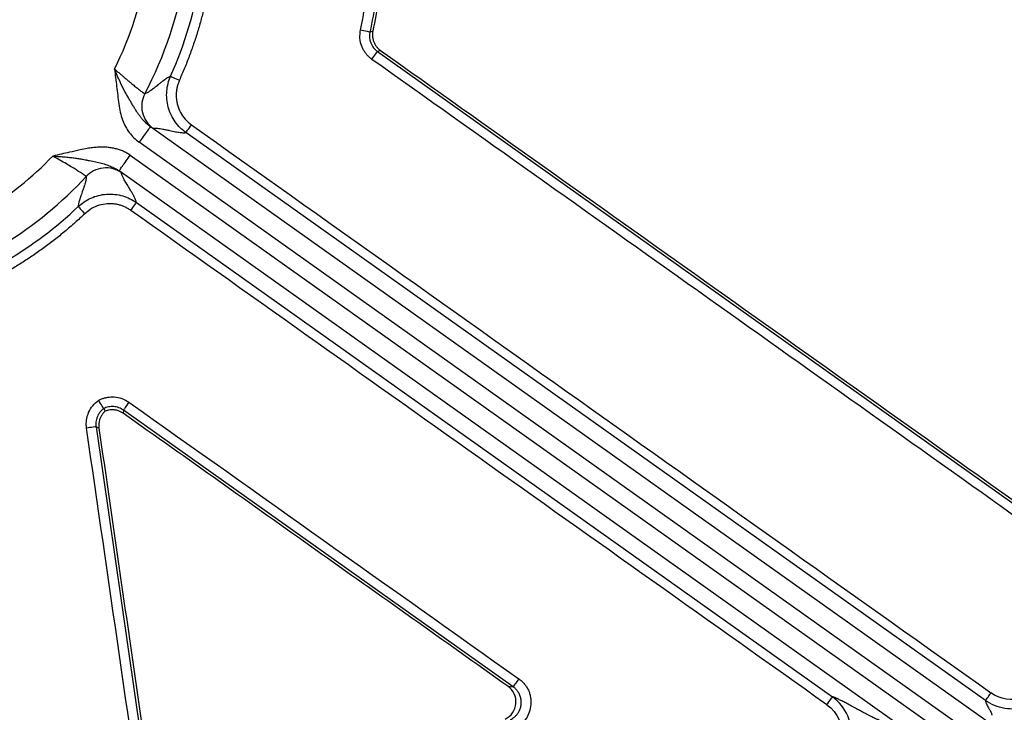
# Model space of a CAD drawing. Units: inches. Extents: x 7170 to 57908, y -7170 to 43748.
# Drawn here: x 18577 to 18628, y -364 to -328 of the extents above; entities that cross this region are included whole.
import ezdxf
from ezdxf import colors
from ezdxf.entities.mleader import LeaderData, LeaderLine
from ezdxf.math import Vec2, Vec3

# ---------------------------------------------------------------- set-up
doc = ezdxf.new("R2010")
doc.units = ezdxf.units.IN
doc.header["$LTSCALE"] = 0.25
doc.header["$MEASUREMENT"] = 0
doc.layers.add('Dims', color=7, linetype='Continuous', lineweight=30)
doc.layers.add('HD', color=7, linetype='Continuous')
doc.layers.add('Text', color=7, linetype='Continuous')
doc.styles.add('Annotative', font='arial.ttf', dxfattribs={"height": 0.09375})
doc.styles.get("Standard").update_dxf_attribs({"font": 'arial.ttf'})
doc.dimstyles.new('FABS Annotative', dxfattribs={"dimscale": 128, "dimtxt": 0.09375, "dimasz": 0.09375, "dimexe": 0.09375, "dimexo": 0.09375, "dimgap": 0.09375, "dimtad": 0, "dimdec": 3, "dimzin": 3, "dimdsep": 46, "dimlunit": 5, "dimtxsty": 'Annotative', "dimcen": 0, "dimdle": 0.125, "dimclrd": 256, "dimclre": 256, "dimclrt": 256, "dimazin": 2, "dimtfac": 1, "dimtdec": 3, "dimtofl": 0, "dimtmove": 0, "dimatfit": 3, "dimfxl": 1, "dimfrac": 2, "dimtolj": 1, "dimtzin": 0, "dimlwd": -1, "dimlwe": -1, "dimarcsym": 2})

# ---------------------------------------------------------------- blocks, each defined once
blk = doc.blocks.new('*D197')
at = {"layer": 'Defpoints', "color": 0, "transparency": 16777216}
for p in [(7765.025, 6667.324), (56379.769, 6667.324), (56360.715, -7170.213)]:
    blk.add_point(p, dxfattribs=at)
at = {"layer": 'Dims', "transparency": 16777216}
for p, q in [((7766.525, 6667.324), (56381.269, 6667.324)), ((56379.769, 6665.824), (56379.769, -245.075)), ((56379.769, -7168.713), (56379.769, -257.815)), ((56362.215, -7170.213), (56381.269, -7170.213))]:
    blk.add_line(p, q, dxfattribs=at)
for points in [[(56379.519, 6665.824), (56380.019, 6665.824), (56379.769, 6667.324)], [(56379.519, -7168.713), (56380.019, -7168.713), (56379.769, -7170.213)]]:
    blk.add_solid(points, dxfattribs=at)
at = {"layer": 'Dims', "transparency": 16777216, "insert": (56379.769, -251.445), "char_height": 1.5, "attachment_point": 5, "rotation": 90, "style": 'Annotative'}
blk.add_mtext('\\A1;13837 1/2"', dxfattribs=at)

msp = doc.modelspace()

# ---------------------------------------------------------------- linework, layer by layer
at = {"layer": 'HD', "linetype": 'Continuous'}
for p, q in [((18595.2883, -328.553), (18595.4419, -328.4954)), ((18595.836, -329.5042), (18595.6815, -329.5647)), ((18595.6815, -329.5647), (18629.2252, -353.413)), ((18583.9726, -333.4323), (18664.7057, -390.7861)), ((18627.0188, -363.0189), (18585.8088, -333.7365)), ((18664.1347, -391.5922), (18583.4016, -334.2384)), ((18582.93, -334.9044), (18663.663, -392.2581)), ((18663.092, -393.0643), (18582.359, -335.7105)), ((18583.2523, -337.3445), (18619.1298, -362.8268)), ((18582.5823, -348.0445), (18582.5764, -348.21)), ((18602.6736, -362.3061), (18582.5823, -348.0445)), ((18581.1714, -348.9084), (18584.5649, -372.3566)), ((18581.3216, -348.9786), (18581.1714, -348.9084)), ((18602.4022, -362.283), (18602.6736, -362.3061))]:
    msp.add_line(p, q, dxfattribs=at)
for points, knots in [([(18583.687, -331.7369), (18584.7109, -329.8012), (18585.4401, -327.6398), (18586.1371, -323.1907), (18586.1039, -320.9095), (18585.7211, -318.7528)], [0, 0, 0, 0, 0.5, 0.5, 1, 1, 1, 1]), ([(18582.1239, -330.4601), (18582.9504, -328.8122), (18583.5408, -326.9956), (18584.1299, -323.2645), (18584.1278, -321.3542), (18583.8492, -319.5313)], [0, 0, 0, 0, 0.5, 0.5, 1, 1, 1, 1]), ([(18585.0168, -330.8367), (18585.7452, -329.2016), (18586.2818, -327.4257), (18586.8667, -323.7522), (18586.9142, -321.8566), (18586.7117, -320.0015)], [0, 0, 0, 0, 0.5, 0.5, 1, 1, 1, 1]), ([(18587.2022, -319.9533), (18587.2244, -320.1804), (18587.2686, -320.6329), (18587.3092, -321.3114), (18587.3308, -321.9861), (18587.3314, -322.6572), (18587.3115, -323.3246), (18587.2711, -323.9883), (18587.2101, -324.6483), (18587.1286, -325.3047), (18587.0265, -325.9574), (18586.9038, -326.6065), (18586.7606, -327.2519), (18586.5969, -327.8936), (18586.4126, -328.5316), (18586.2078, -329.1659), (18585.9821, -329.7965), (18585.7372, -330.4239), (18585.5576, -330.8368), (18585.4674, -331.0439)], [0, 0, 0, 0, 0.0602703, 0.1200809, 0.179485, 0.2385368, 0.2972917, 0.3558059, 0.4141362, 0.47234, 0.5304751, 0.5885993, 0.6467708, 0.7050473, 0.7634865, 0.8221453, 0.8810802, 0.9403469, 1, 1, 1, 1]), ([(18594.8059, -328.4442), (18594.8501, -328.2295), (18594.9385, -327.8002), (18595.0531, -327.1529), (18595.1542, -326.5035), (18595.2417, -325.8519), (18595.288, -325.416), (18595.3111, -325.1979)], [0, 0, 0, 0, 0.2000784, 0.4000208, 0.599924, 0.7998848, 1, 1, 1, 1]), ([(18595.3961, -329.9616), (18595.3496, -329.9259), (18595.2578, -329.8553), (18595.1369, -329.7315), (18595.0316, -329.5967), (18594.9427, -329.4494), (18594.8365, -329.2157), (18594.7502, -328.8742), (18594.7872, -328.5883), (18594.8059, -328.4442)], [0, 0, 0, 0, 0.1020804, 0.2018687, 0.3006946, 0.3999265, 0.5009165, 0.7484014, 1, 1, 1, 1]), ([(18594.8059, -328.4442), (18594.9178, -328.4681), (18595.048, -328.4965), (18595.2351, -328.5387), (18595.2846, -328.5509), (18595.2883, -328.553)], [0, 0, 0, 0, 0.5, 0.5, 1, 1, 1, 1]), ([(18595.2883, -328.553), (18595.2506, -328.73), (18595.2625, -328.9341), (18595.4053, -329.3015), (18595.5344, -329.4599), (18595.6815, -329.5647)], [0, 0, 0, 0, 0.5, 0.5, 1, 1, 1, 1]), ([(18595.4419, -328.4954), (18595.4307, -328.549), (18595.4238, -328.6038), (18595.4216, -328.6585), (18595.4194, -328.7132), (18595.4217, -328.7684), (18595.4285, -328.8227), (18595.4354, -328.877), (18595.4468, -328.931), (18595.4625, -328.9834), (18595.4783, -329.0358), (18595.4984, -329.0871), (18595.5226, -329.1361), (18595.5468, -329.1852), (18595.5751, -329.2324), (18595.6071, -329.2767), (18595.6382, -329.3199), (18595.6729, -329.3607), (18595.7106, -329.3984), (18595.7493, -329.437), (18595.7914, -329.4725), (18595.836, -329.5042)], [0, 0, 0, 0, 0.00008348558, 0.00008348558, 0.00008348558, 0.00016697161, 0.00016697161, 0.00016697161, 0.00025041105, 0.00025041105, 0.00025041105, 0.00033378966, 0.00033378966, 0.00033378966, 0.00041710651, 0.00041710651, 0.00041710651, 0.00049822985, 0.00049822985, 0.00049822985, 0.00058159779, 0.00058159779, 0.00058159779, 0.00058159779]), ([(18595.3961, -329.9616), (18595.4619, -329.8688), (18595.5383, -329.7616), (18595.6488, -329.608), (18595.6786, -329.5675), (18595.6815, -329.5647)], [0, 0, 0, 0, 0.5, 0.5, 1, 1, 1, 1]), ([(18595.836, -329.5042), (18601.4054, -333.4636), (18606.9746, -337.423), (18612.5439, -341.3825), (18618.1131, -345.342), (18623.6822, -349.3015), (18629.2513, -353.2611)], [0, 0, 0, 0, 0.010413488, 0.010413488, 0.010413488, 0.020826978, 0.020826978, 0.020826978, 0.020826978]), ([(18583.9726, -333.4323), (18583.9339, -333.4037), (18583.854, -333.3446), (18583.7425, -333.2441), (18583.6331, -333.1327), (18583.527, -333.0105), (18583.4242, -332.8786), (18583.3241, -332.7378), (18583.2262, -332.5891), (18583.1294, -332.4329), (18583.0321, -332.2699), (18582.9367, -332.1044), (18582.8092, -331.8928), (18582.6299, -331.5731), (18582.3869, -331.0788), (18582.2188, -330.6835), (18582.1239, -330.4601)], [0, 0, 0, 0, 0.0400293, 0.0825274, 0.1273829, 0.1744271, 0.2234727, 0.2743428, 0.326891, 0.3810163, 0.4366731, 0.4938791, 0.5473873, 0.6515841, 0.8031133, 1, 1, 1, 1]), ([(18582.1239, -330.4601), (18582.1722, -330.5022), (18582.2679, -330.5858), (18582.4098, -330.7075), (18582.5469, -330.8241), (18582.6776, -330.9344), (18582.8006, -331.0378), (18582.9152, -331.1335), (18583.0208, -331.2211), (18583.1171, -331.3005), (18583.253, -331.4111), (18583.4155, -331.539), (18583.5675, -331.655), (18583.6638, -331.7266), (18583.6794, -331.7335), (18583.687, -331.7369)], [0, 0, 0, 0, 0.06174764, 0.12238959, 0.18169792, 0.23947145, 0.29553924, 0.34976261, 0.40203559, 0.45228423, 0.50046492, 0.62737598, 0.7560761, 0.88160352, 1, 1, 1, 1]), ([(18582.1239, -330.4601), (18582.1423, -330.6101), (18582.1792, -330.9102), (18582.234, -331.3605), (18582.2903, -331.8105), (18582.3399, -332.2547), (18582.4082, -332.6809), (18582.5241, -333.0725), (18582.6799, -333.4259), (18582.8784, -333.7392), (18583.1164, -334.016), (18583.3064, -334.1642), (18583.4016, -334.2384)], [0, 0, 0, 0, 0.109969, 0.2199379, 0.3299069, 0.4398758, 0.5451213, 0.6433585, 0.7360854, 0.8250783, 0.912342, 1, 1, 1, 1]), ([(18585.0168, -330.8367), (18584.9975, -330.8431), (18584.9572, -330.8565), (18584.8864, -330.8943), (18584.8049, -330.9451), (18584.712, -331.0102), (18584.6077, -331.0889), (18584.492, -331.1804), (18584.3438, -331.3031), (18584.1778, -331.4375), (18584.0116, -331.56), (18583.8751, -331.6497), (18583.7668, -331.7116), (18583.7116, -331.7291), (18583.687, -331.7369)], [0, 0, 0, 0, 0.0560633, 0.1172474, 0.1835529, 0.2549804, 0.3315302, 0.4132025, 0.4999976, 0.6321927, 0.7482894, 0.8482886, 0.9321916, 1, 1, 1, 1]), ([(18585.8088, -333.7365), (18585.6048, -333.5915), (18585.4121, -333.4046), (18585.0941, -332.9592), (18584.9698, -332.7009), (18584.8209, -332.1559), (18584.7967, -331.8702), (18584.844, -331.3246), (18584.9149, -331.0655), (18585.0168, -330.8367)], [0, 0, 0, 0, 0.25, 0.25, 0.5, 0.5, 0.75, 0.75, 1, 1, 1, 1]), ([(18585.0168, -330.8367), (18585.0177, -330.8385), (18585.0622, -330.86), (18585.2379, -330.9408), (18585.3617, -330.9967), (18585.4674, -331.0439)], [0, 0, 0, 0, 0.5, 0.5, 1, 1, 1, 1]), ([(18585.4674, -331.0439), (18585.4436, -331.1025), (18585.3966, -331.2182), (18585.3472, -331.3973), (18585.3149, -331.5771), (18585.3012, -331.7581), (18585.3055, -331.9401), (18585.3282, -332.1232), (18585.3857, -332.3834), (18585.512, -332.7077), (18585.7577, -333.0658), (18585.9806, -333.2471), (18586.0943, -333.3395)], [0, 0, 0, 0, 0.0736081, 0.1453965, 0.2160195, 0.2861644, 0.3565324, 0.4278179, 0.5006895, 0.6666897, 0.8301188, 1, 1, 1, 1]), ([(18583.687, -331.7369), (18583.6159, -331.8714), (18583.5628, -332.0268), (18583.5164, -332.3591), (18583.5237, -332.5355), (18583.6039, -332.8736), (18583.6767, -333.0344), (18583.8674, -333.3103), (18583.9846, -333.4251), (18584.1085, -333.5132)], [0, 0, 0, 0, 0.25, 0.25, 0.5, 0.5, 0.75, 0.75, 1, 1, 1, 1]), ([(18583.9726, -333.4323), (18583.9718, -333.4336), (18583.9587, -333.452), (18583.9021, -333.5319), (18583.8584, -333.5936), (18583.7472, -333.7506), (18583.6801, -333.8453), (18583.5405, -334.0423), (18583.4685, -334.1441), (18583.4016, -334.2384)], [0, 0, 0, 0, 0.25, 0.25, 0.5, 0.5, 0.75, 0.75, 1, 1, 1, 1]), ([(18584.1085, -333.5132), (18584.1056, -333.5124), (18584.0998, -333.511), (18584.0721, -333.4952), (18584.0316, -333.4704), (18583.9923, -333.445), (18583.9726, -333.4323)], [0, 0, 0, 0, 0.2506721, 0.4999888, 0.7493111, 1, 1, 1, 1]), ([(18585.8088, -333.7365), (18585.8103, -333.7357), (18585.8392, -333.6966), (18585.9502, -333.5423), (18586.0277, -333.4334), (18586.0943, -333.3395)], [0, 0, 0, 0, 0.5, 0.5, 1, 1, 1, 1]), ([(18584.1085, -333.5132), (18584.1272, -333.5102), (18584.1673, -333.5038), (18584.2487, -333.5057), (18584.35, -333.5145), (18584.473, -333.5315), (18584.6173, -333.5565), (18584.7824, -333.5891), (18585.0055, -333.6389), (18585.2575, -333.6934), (18585.4975, -333.7319), (18585.6847, -333.7508), (18585.7698, -333.741), (18585.8088, -333.7365)], [0, 0, 0, 0, 0.04953169, 0.10636126, 0.1704896, 0.24191731, 0.32064484, 0.40667252, 0.50000061, 0.65206914, 0.78609031, 0.90206619, 1, 1, 1, 1]), ([(18571.1801, -339.7057), (18572.6317, -339.2621), (18574.0504, -338.6264), (18576.6812, -337.014), (18577.8919, -336.038), (18578.9468, -334.9453)], [0, 0, 0, 0, 0.5, 0.5, 1, 1, 1, 1]), ([(18582.93, -334.9044), (18582.8736, -334.8668), (18582.7605, -334.7913), (18582.5766, -334.6994), (18582.3823, -334.623), (18582.1768, -334.5636), (18581.9602, -334.5209), (18581.7326, -334.4949), (18581.494, -334.4855), (18581.2443, -334.4928), (18580.9836, -334.5166), (18580.6851, -334.561), (18580.2911, -334.6429), (18579.8515, -334.7427), (18579.3826, -334.8498), (18579.0963, -334.9125), (18578.9468, -334.9453)], [0, 0, 0, 0, 0.0493799, 0.0991148, 0.1496705, 0.2014907, 0.2549876, 0.3105363, 0.3684717, 0.4290896, 0.4926479, 0.5593708, 0.649143, 0.7861405, 0.88833, 1, 1, 1, 1]), ([(18580.6667, -336.0008), (18580.6654, -335.9986), (18580.6628, -335.9943), (18580.6392, -335.9764), (18580.6001, -335.949), (18580.5437, -335.9109), (18580.4707, -335.8625), (18580.3822, -335.8047), (18580.2798, -335.7389), (18580.1356, -335.648), (18579.9296, -335.5225), (18579.6432, -335.3511), (18579.3104, -335.1537), (18579.07, -335.0159), (18578.9468, -334.9453)], [0, 0, 0, 0, 0.058232, 0.1186322, 0.1808348, 0.2443784, 0.3087165, 0.3732368, 0.4372855, 0.5001979, 0.6119122, 0.7334004, 0.8634326, 1, 1, 1, 1]), ([(18578.9468, -334.9453), (18579.0612, -334.9529), (18579.279, -334.9672), (18579.5879, -334.9916), (18579.8618, -335.0194), (18580.1002, -335.0499), (18580.3024, -335.081), (18580.4681, -335.1103), (18580.5975, -335.1353), (18580.6909, -335.1545), (18580.8478, -335.1863), (18581.0748, -335.2292), (18581.3729, -335.2954), (18581.6527, -335.3716), (18581.9115, -335.464), (18582.1475, -335.5715), (18582.2907, -335.6656), (18582.359, -335.7105)], [0, 0, 0, 0, 0.0931311, 0.1772404, 0.2524705, 0.3187315, 0.375799, 0.4233795, 0.4611583, 0.4888375, 0.506171, 0.600629, 0.6908177, 0.7765319, 0.8571706, 0.9319089, 1, 1, 1, 1]), ([(18582.359, -335.7105), (18582.3598, -335.7092), (18582.3729, -335.6908), (18582.4295, -335.6109), (18582.4732, -335.5492), (18582.5844, -335.3922), (18582.6515, -335.2975), (18582.7911, -335.1004), (18582.8631, -334.9987), (18582.93, -334.9044)], [0, 0, 0, 0, 0.25, 0.25, 0.5, 0.5, 0.75, 0.75, 1, 1, 1, 1]), ([(18582.4801, -335.8121), (18582.3561, -335.7241), (18582.2091, -335.6513), (18581.8861, -335.5622), (18581.7105, -335.5466), (18581.3654, -335.5825), (18581.1967, -335.634), (18580.8989, -335.7876), (18580.7699, -335.8891), (18580.6667, -336.0008)], [0, 0, 0, 0, 0.25, 0.25, 0.5, 0.5, 0.75, 0.75, 1, 1, 1, 1]), ([(18582.359, -335.7105), (18582.3775, -335.7249), (18582.4144, -335.7536), (18582.4511, -335.7837), (18582.4751, -335.8046), (18582.4784, -335.8096), (18582.4801, -335.8121)], [0, 0, 0, 0, 0.2506898, 0.5000124, 0.7493289, 1, 1, 1, 1]), ([(18583.2523, -337.3445), (18583.2486, -337.3242), (18583.2408, -337.2815), (18583.2124, -337.2026), (18583.1717, -337.1092), (18583.1171, -337.0001), (18583.0489, -336.8757), (18582.9676, -336.7361), (18582.8587, -336.56), (18582.7394, -336.3664), (18582.6315, -336.1773), (18582.5523, -336.0227), (18582.4984, -335.9001), (18582.4858, -335.8396), (18582.4801, -335.8121)], [0, 0, 0, 0, 0.0537659, 0.1134182, 0.1789579, 0.2503854, 0.3277013, 0.410906, 0.4999996, 0.6286022, 0.7429025, 0.8429013, 0.9285998, 1, 1, 1, 1]), ([(18571.3361, -341.7197), (18573.0911, -341.2248), (18574.8113, -340.4775), (18577.981, -338.5348), (18579.4282, -337.3407), (18580.6667, -336.0008)], [0, 0, 0, 0, 0.5, 0.5, 1, 1, 1, 1]), ([(18580.6667, -336.0008), (18580.6678, -336.0185), (18580.6701, -336.057), (18580.6605, -336.133), (18580.6423, -336.2271), (18580.6137, -336.3408), (18580.5748, -336.4734), (18580.5254, -336.6247), (18580.4526, -336.8251), (18580.3707, -337.0494), (18580.3038, -337.2637), (18580.2611, -337.4341), (18580.2587, -337.516), (18580.2577, -337.5538)], [0, 0, 0, 0, 0.0481113, 0.1039941, 0.1676494, 0.2390776, 0.3182791, 0.405254, 0.5000027, 0.6501017, 0.7834662, 0.900098, 1, 1, 1, 1]), ([(18580.2577, -337.5538), (18580.4396, -337.3819), (18580.6604, -337.2293), (18581.1589, -337.0043), (18581.4362, -336.9329), (18581.9991, -336.8935), (18582.2836, -336.9257), (18582.8085, -337.0791), (18583.0483, -337.1996), (18583.2523, -337.3445)], [0, 0, 0, 0, 0.25, 0.25, 0.5, 0.5, 0.75, 0.75, 1, 1, 1, 1]), ([(18582.9668, -337.7538), (18582.9141, -337.7189), (18582.8101, -337.6501), (18582.6444, -337.5664), (18582.4747, -337.4995), (18582.3001, -337.4505), (18582.121, -337.4192), (18581.9374, -337.4056), (18581.6713, -337.411), (18581.329, -337.4716), (18580.9301, -337.6427), (18580.709, -337.826), (18580.5963, -337.9194)], [0, 0, 0, 0, 0.0736125, 0.1453915, 0.2159946, 0.2861126, 0.3564505, 0.4277069, 0.5005537, 0.6665044, 0.8299708, 1, 1, 1, 1]), ([(18582.9668, -337.7538), (18583.034, -337.6589), (18583.1127, -337.5472), (18583.2241, -337.3875), (18583.2521, -337.3462), (18583.2523, -337.3445)], [0, 0, 0, 0, 0.5, 0.5, 1, 1, 1, 1]), ([(18572.9023, -342.061), (18574.1072, -341.6315), (18575.3526, -341.0634), (18577.8405, -339.58), (18579.0829, -338.6637), (18580.2577, -337.5538)], [0, 0, 0, 0, 0.5, 0.5, 1, 1, 1, 1]), ([(18580.5963, -337.9194), (18580.4272, -338.0764), (18580.0899, -338.3893), (18579.567, -338.8373), (18579.0337, -339.2676), (18578.4886, -339.6789), (18577.9321, -340.0715), (18577.3642, -340.4453), (18576.7847, -340.8004), (18576.1939, -341.1367), (18575.5915, -341.4542), (18574.9777, -341.7531), (18574.3524, -342.0328), (18573.7161, -342.2952), (18573.2843, -342.4536), (18573.0678, -342.5329)], [0, 0, 0, 0, 0.0778117, 0.1551879, 0.2322052, 0.3089416, 0.3854756, 0.4618867, 0.5382544, 0.6146586, 0.6911791, 0.7678952, 0.8448856, 0.9222283, 1, 1, 1, 1]), ([(18580.2577, -337.5538), (18580.258, -337.5556), (18580.2913, -337.5926), (18580.4234, -337.7353), (18580.5167, -337.8349), (18580.5963, -337.9194)], [0, 0, 0, 0, 0.5, 0.5, 1, 1, 1, 1]), ([(18577.3324, -385.8081), (18576.6682, -381.2336), (18575.3396, -372.0844), (18573.3465, -358.3603), (18572.0176, -349.2108), (18571.3532, -344.6361)], [0, 0, 0, 0, 0.3333326, 0.6666658, 1, 1, 1, 1]), ([(18580.6834, -348.9728), (18580.6773, -348.9174), (18580.6654, -348.8077), (18580.67, -348.6428), (18580.6915, -348.4808), (18580.7316, -348.3214), (18580.8171, -348.0914), (18580.9867, -347.8011), (18581.2007, -347.6275), (18581.3087, -347.5399)], [0, 0, 0, 0, 0.1016102, 0.2012453, 0.3001093, 0.399434, 0.5004345, 0.7479418, 1, 1, 1, 1]), ([(18581.3087, -347.5399), (18581.3588, -347.5151), (18581.4579, -347.466), (18581.6145, -347.4134), (18581.774, -347.378), (18581.9373, -347.361), (18582.1824, -347.3627), (18582.5126, -347.4226), (18582.7486, -347.5638), (18582.8676, -347.635)], [0, 0, 0, 0, 0.1019612, 0.2018053, 0.3007452, 0.4000269, 0.5008839, 0.7483783, 1, 1, 1, 1]), ([(18581.5667, -347.9686), (18581.565, -347.9641), (18581.5367, -347.9161), (18581.4412, -347.7574), (18581.3747, -347.6478), (18581.3087, -347.5399)], [0, 0, 0, 0, 0.5, 0.5, 1, 1, 1, 1]), ([(18582.8676, -347.635), (18582.8011, -347.7289), (18582.7237, -347.839), (18582.6128, -347.9981), (18582.5839, -348.0407), (18582.5823, -348.0445)], [0, 0, 0, 0, 0.5, 0.5, 1, 1, 1, 1]), ([(18581.5667, -347.9686), (18581.5304, -347.9975), (18581.4575, -348.0554), (18581.3648, -348.1608), (18581.2872, -348.2771), (18581.2276, -348.402), (18581.1865, -348.5311), (18581.1643, -348.6605), (18581.1582, -348.7867), (18581.1671, -348.8685), (18581.1714, -348.9084)], [0, 0, 0, 0, 0.1297139, 0.260629, 0.3913923, 0.5206545, 0.6471516, 0.7697745, 0.887617, 1, 1, 1, 1]), ([(18581.6448, -348.0965), (18581.6039, -348.1327), (18581.5658, -348.1725), (18581.5314, -348.215), (18581.5142, -348.2362), (18581.4979, -348.2582), (18581.4826, -348.2807), (18581.4518, -348.326), (18581.4247, -348.3739), (18581.4018, -348.4236), (18581.379, -348.4733), (18581.3602, -348.5251), (18581.3459, -348.5779), (18581.3387, -348.6042), (18581.3327, -348.6309), (18581.3277, -348.6577), (18581.3181, -348.7098), (18581.3127, -348.7628), (18581.3116, -348.8157), (18581.3104, -348.8701), (18581.3138, -348.9247), (18581.3216, -348.9786)], [0, 0, 0, 0, 0.00008337038, 0.00008337038, 0.00008337038, 0.00012483904, 0.00012483904, 0.00012483904, 0.00020820883, 0.00020820883, 0.00020820883, 0.00029157829, 0.00029157829, 0.00029157829, 0.00033304691, 0.00033304691, 0.00033304691, 0.00041372644, 0.00041372644, 0.00041372644, 0.00049660151, 0.00049660151, 0.00049660151, 0.00049660151]), ([(18582.5823, -348.0445), (18582.5459, -348.0207), (18582.4723, -347.9725), (18582.3496, -347.9191), (18582.2192, -347.8812), (18582.0836, -347.8619), (18581.9469, -347.8614), (18581.813, -347.8798), (18581.6849, -347.9143), (18581.6057, -347.9507), (18581.5667, -347.9687)], [0, 0, 0, 0, 0.1217043, 0.2466044, 0.3736552, 0.5016953, 0.6295082, 0.7558902, 0.8797171, 1, 1, 1, 1]), ([(18581.5667, -347.9687), (18581.5793, -347.9892), (18581.5921, -348.0101), (18581.605, -348.0313), (18581.6181, -348.0527), (18581.6314, -348.0744), (18581.6448, -348.0965)], [0, 0, 0, 0, 0.0010012596, 0.0010012596, 0.0010012596, 0.0020152699, 0.0020152699, 0.0020152699, 0.0020152699]), ([(18582.5764, -348.21), (18582.5319, -348.1784), (18582.4846, -348.1504), (18582.4354, -348.1266), (18582.3863, -348.1028), (18582.3351, -348.083), (18582.2827, -348.0677), (18582.2303, -348.0524), (18582.1765, -348.0414), (18582.1224, -348.0349), (18582.0682, -348.0285), (18582.0133, -348.0265), (18581.9589, -348.0291), (18581.9317, -348.0304), (18581.9046, -348.0328), (18581.8776, -348.0364), (18581.8381, -348.0415), (18581.7988, -348.0491), (18581.7602, -348.0591), (18581.7211, -348.0691), (18581.6825, -348.0816), (18581.6448, -348.0965)], [0, 0, 0, 0, 0.00008316969, 0.00008316969, 0.00008316969, 0.00016633482, 0.00016633482, 0.00016633482, 0.00024946013, 0.00024946013, 0.00024946013, 0.00033256917, 0.00033256917, 0.00033256917, 0.00037390805, 0.00037390805, 0.00037390805, 0.00043452117, 0.00043452117, 0.00043452117, 0.00049605296, 0.00049605296, 0.00049605296, 0.00049605296]), ([(18602.4022, -362.283), (18599.0978, -359.9376), (18595.7935, -357.5921), (18592.4892, -355.2466), (18589.1849, -352.9011), (18585.8806, -350.5555), (18582.5764, -348.21)], [0, 0, 0, 0, 0.006175228, 0.006175228, 0.006175228, 0.012350456, 0.012350456, 0.012350456, 0.012350456]), ([(18581.1714, -348.9084), (18581.1673, -348.9075), (18581.1169, -348.913), (18580.9277, -348.938), (18580.7963, -348.9564), (18580.6834, -348.9728)], [0, 0, 0, 0, 0.5, 0.5, 1, 1, 1, 1]), ([(18581.3216, -348.9786), (18581.8801, -352.8366), (18582.4385, -356.6947), (18582.9969, -360.5527), (18583.5552, -364.4108), (18584.1135, -368.2688), (18584.6716, -372.1268)], [0, 0, 0, 0, 0.005941108, 0.005941108, 0.005941108, 0.011882221, 0.011882221, 0.011882221, 0.011882221]), ([(18602.2609, -363.979), (18602.4163, -363.9041), (18602.5493, -363.7893), (18602.742, -363.509), (18602.8017, -363.3427), (18602.8301, -363.0004), (18602.7988, -362.8272), (18602.6552, -362.5187), (18602.5428, -362.3829), (18602.4022, -362.283)], [0, 0, 0, 0, 0.25, 0.25, 0.5, 0.5, 0.75, 0.75, 1, 1, 1, 1]), ([(18602.5321, -364.0027), (18602.5708, -363.9823), (18602.6517, -363.9396), (18602.7653, -363.8513), (18602.8734, -363.7395), (18602.968, -363.6018), (18603.0415, -363.4409), (18603.0862, -363.2617), (18603.0967, -363.0724), (18603.0705, -362.8832), (18603.0094, -362.7044), (18602.9182, -362.5455), (18602.8063, -362.41), (18602.717, -362.34), (18602.6736, -362.3061)], [0, 0, 0, 0, 0.0639211, 0.1337278, 0.2094289, 0.2907265, 0.376947, 0.4670129, 0.5594814, 0.6526597, 0.744784, 0.8342162, 0.9196086, 1, 1, 1, 1]), ([(18602.9589, -361.896), (18602.8925, -361.9899), (18602.8149, -362.1001), (18602.704, -362.2595), (18602.6752, -362.3022), (18602.6736, -362.3061)], [0, 0, 0, 0, 0.5, 0.5, 1, 1, 1, 1]), ([(18602.9589, -361.896), (18603.0132, -361.938), (18603.1192, -362.02), (18603.2561, -362.1621), (18603.3702, -362.3139), (18603.4605, -362.477), (18603.5269, -362.6508), (18603.5693, -362.8351), (18603.5879, -363.0298), (18603.5815, -363.294), (18603.5228, -363.6146), (18603.3528, -363.9582), (18603.0901, -364.2452), (18602.8633, -364.3739), (18602.7453, -364.4408)], [0, 0, 0, 0, 0.06669349, 0.13009362, 0.19116538, 0.25098655, 0.3107027, 0.37146528, 0.43436835, 0.50039963, 0.62809295, 0.74776585, 0.86872398, 1, 1, 1, 1]), ([(18618.6097, -366.9742), (18619.4118, -366.6659), (18620.004, -365.9028), (18620.2159, -364.2101), (18619.8334, -363.3266), (18619.1298, -362.8268)], [0, 0, 0, 0, 0.5, 0.5, 1, 1, 1, 1]), ([(18618.8443, -363.237), (18618.9116, -363.1421), (18618.9904, -363.0302), (18619.1018, -362.87), (18619.1298, -362.8286), (18619.1298, -362.8268)], [0, 0, 0, 0, 0.5, 0.5, 1, 1, 1, 1]), ([(18621.5384, -364.0199), (18621.5264, -364.0174), (18621.5011, -364.012), (18621.4423, -363.99), (18621.3667, -363.9578), (18621.2725, -363.914), (18621.1601, -363.8592), (18621.0294, -363.7931), (18620.8805, -363.7159), (18620.7131, -363.6273), (18620.5281, -363.5279), (18620.3022, -363.4046), (18620.0571, -363.2712), (18619.8191, -363.1448), (18619.6139, -363.0389), (18619.442, -362.9538), (18619.3043, -362.8901), (18619.1973, -362.8454), (18619.1516, -362.8328), (18619.1298, -362.8268)], [0, 0, 0, 0, 0.0345744, 0.0725647, 0.1139774, 0.1588178, 0.2070898, 0.2587967, 0.313941, 0.3725249, 0.4345502, 0.5000184, 0.5882729, 0.6709065, 0.7479244, 0.8193332, 0.8851411, 0.9453588, 1, 1, 1, 1]), ([(18627.0188, -363.0189), (18627.0204, -363.0182), (18627.0494, -362.9793), (18627.1603, -362.8255), (18627.2378, -362.7168), (18627.3043, -362.623)], [0, 0, 0, 0, 0.5, 0.5, 1, 1, 1, 1]), ([(18618.8443, -363.237), (18619.4014, -363.6327), (18619.7044, -364.3321), (18619.5367, -365.6721), (18619.068, -366.2761), (18618.4329, -366.5202)], [0, 0, 0, 0, 0.5, 0.5, 1, 1, 1, 1]), ([(18627.0188, -363.0189), (18627.0197, -363.0333), (18627.0217, -363.0639), (18627.042, -363.1247), (18627.0744, -363.1995), (18627.1202, -363.2892), (18627.1854, -363.4025), (18627.2547, -363.523), (18627.3069, -363.6302), (18627.3396, -363.7128), (18627.341, -363.7497), (18627.3416, -363.7663)], [0, 0, 0, 0, 0.0792669, 0.1688985, 0.2688968, 0.3792634, 0.4999993, 0.6564312, 0.7919066, 0.9064281, 1, 1, 1, 1]), ([(18629.0844, -363.351), (18628.7512, -363.4538), (18628.3759, -363.4843), (18627.65, -363.3676), (18627.3032, -363.221), (18627.0188, -363.019)], [0, 0, 0, 0, 0.5, 0.5, 1, 1, 1, 1])]:
    msp.add_open_spline(points, degree=3, knots=knots, dxfattribs=at)
for points in [[(18595.8019, -325.2523), (18595.6919, -326.362), (18595.5207, -327.4625), (18595.2883, -328.553)], [(18595.9309, -325.3529), (18595.8233, -326.4083), (18595.66, -327.4572), (18595.4419, -328.4954)], [(18628.9399, -353.809), (18617.7586, -345.8599), (18606.5774, -337.9108), (18595.3961, -329.9616)], [(18586.0943, -333.3395), (18599.8309, -343.1008), (18613.5676, -352.862), (18627.3043, -362.623)], [(18618.8443, -363.237), (18606.8852, -354.7427), (18594.926, -346.2483), (18582.9668, -337.7538)], [(18571.8415, -344.5713), (18573.8345, -358.2962), (18575.8276, -372.0208), (18577.8207, -385.745)], [(18582.8676, -347.635), (18589.5647, -352.3887), (18596.2618, -357.1424), (18602.9589, -361.896)], [(18584.0769, -372.4201), (18582.9457, -364.6045), (18581.8145, -356.7887), (18580.6834, -348.9728)], [(18628.9392, -362.886), (18628.3887, -363.0557), (18627.7769, -362.9589), (18627.3043, -362.623)]]:
    msp.add_open_spline(points, degree=3, dxfattribs=at)

# ---------------------------------------------------------------- dimensions: what is measured, and where the dimension line sits
at = {"layer": 'Dims'}
dim = msp.add_linear_dim(base=(56379.7686788257, 6667.3235812878), p1=(56360.7153253097, -7170.2129154399), p2=(7765.0251480094, 6667.3235812878), angle=90, dimstyle='FABS Annotative', override={"dimpost": '"'}, dxfattribs=at)
dim.commit()
dim.dimension.update_dxf_attribs({"geometry": '*D197', "text_midpoint": (56379.7686788257, -251.444667076)})

# ---------------------------------------------------------------- leaders
at = {"layer": 'Text'}
ml = msp.add_multileader_mtext('Standard', dxfattribs=at)
ml.set_content('6 oz Non-Woven Geotextile (outer) around entire tank by Others', color=256)
ml.set_leader_properties()
ml.build(insert=Vec2(0, 0))
ml.multileader.update_dxf_attribs({"text_right_attachment_type": 6, "dogleg_length": 0.36, "arrow_head_size": 161.25})
ctx = ml.context
ctx.base_point, ctx.char_height, ctx.arrow_head_size, ctx.landing_gap_size, ctx.plane_origin = Vec3(17506.6126, -1724.8729), 110.859375, 161.25, 0.1512, Vec3(16869.4009, -3168.7495)
ctx.right_attachment = 6
notes = []
notes.append((ctx, [(0, (1, 1, 0), (17168.7063, -1724.8729), (1, 0), 337.9063, [(0, [(16771.8216, 192.3169)], 0, [])])]))
ctx.mtext.insert, ctx.mtext.width, ctx.mtext.defined_height, ctx.mtext.flow_direction = Vec3(17506.7637, -1653.1471), 1801.439673, 488.4725, 5
for ctx, leaders in notes:
    for number, flags, end, landing, length, lines in leaders:
        leader = LeaderData()
        leader.index, (leader.has_last_leader_line, leader.has_dogleg_vector, leader.attachment_direction) = number, flags
        leader.last_leader_point, leader.dogleg_vector, leader.dogleg_length = Vec3(end), Vec3(landing), length
        for number, points, colour, breaks in lines:
            line = LeaderLine()
            line.index, line.vertices, line.color, line.breaks = number, Vec3.list(points), colors.encode_raw_color(colour), breaks
            leader.lines.append(line)
        ctx.leaders.append(leader)

doc.saveas('drawing.dxf')
